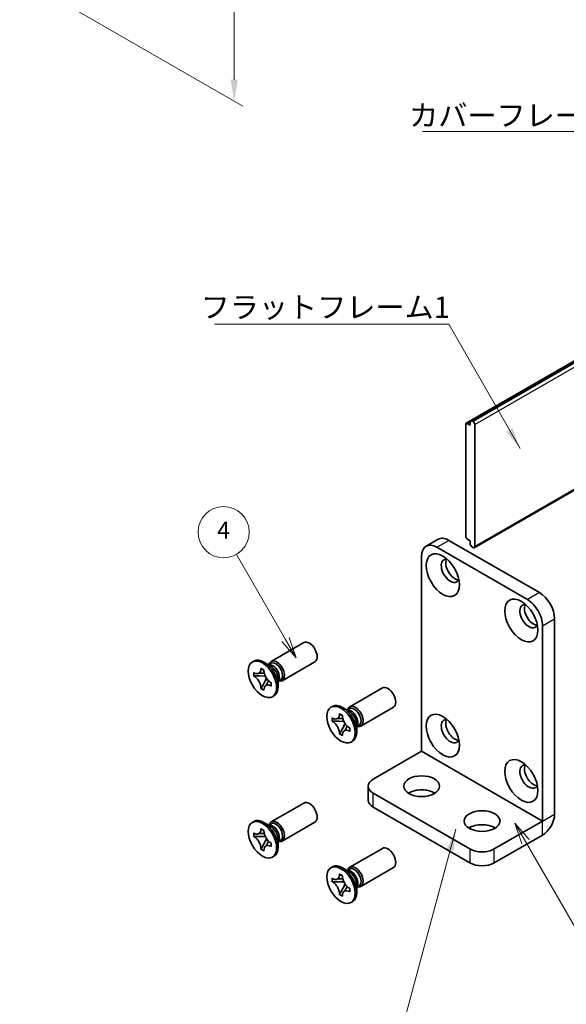
# Model space of a CAD drawing. Units: millimetres. Extents: x -50 to 7364, y -50 to 4576.
# Drawn here: x 69 to 133, y 4010 to 4125 of the extents above; entities that cross this region are included whole.
import ezdxf

# ---------------------------------------------------------------- set-up
doc = ezdxf.new("R2010")
doc.units = ezdxf.units.MM
doc.header["$LTSCALE"] = 2
doc.layers.get('Defpoints').update_dxf_attribs({"lineweight": 25})
for name, color, linetype, lineweight in [('Dimension (ISO)', 7, 'Continuous', 18), ('Symbol (ISO)', 7, 'Continuous', 18), ('Visible (ISO)', 7, 'Continuous', 35), ('Visible Narrow (ISO)', 7, 'Continuous', 25)]:
    doc.layers.add(name, color=color, linetype=linetype, lineweight=lineweight)
doc.layers.add('Symbol (TK)', color=100, linetype='Continuous', lineweight=18, true_color=0x00ff3f)
doc.styles.add('Note Text (TK)', font='txt')
doc.styles.add('Note Text (TK2)', font='txt')
doc.dimstyles.new('Default - Method 1b (TK)', dxfattribs={"dimscale": 2, "dimtxt": 2.5, "dimasz": 2.5, "dimexe": 1, "dimexo": 1.5, "dimgap": 1, "dimtad": 1, "dimtoh": 1, "dimrnd": 1e-08, "dimdsep": 46, "dimtxsty": 'Note Text (TK)', "dimcen": 0.09, "dimdle": 5, "dimclrd": 100, "dimclre": 100, "dimclrt": 7, "dimadec": 1, "dimazin": 1, "dimtfac": 1, "dimtmove": 0, "dimatfit": 3, "dimfxl": 0, "dimtolj": 1, "dimlwd": -1, "dimlwe": -1, "dimarcsym": 0})
doc.dimstyles.new('Default - Method 1b (TK)$7', dxfattribs={"dimscale": 2, "dimtxt": 2.5, "dimasz": 2.5, "dimexe": 1, "dimexo": 1.5, "dimgap": 1, "dimtad": 1, "dimtoh": 1, "dimrnd": 1e-08, "dimdsep": 46, "dimtxsty": 'Note Text (TK)', "dimcen": 0.09, "dimdle": 5, "dimclrd": 256, "dimclre": 100, "dimclrt": 7, "dimadec": 1, "dimazin": 1, "dimtfac": 1, "dimtmove": 0, "dimatfit": 3, "dimfxl": 0, "dimtolj": 1, "dimlwd": -1, "dimlwe": -1, "dimarcsym": 0})

# ---------------------------------------------------------------- blocks, each defined once
blk = doc.blocks.new('*D192')
at = {"layer": 'Defpoints', "color": 0, "transparency": 16777216}
for p in [(69.33, 4173.24), (71.09, 4129.36), (94.43, 4115.89)]:
    blk.add_point(p, dxfattribs=at)
at = {"layer": 'Dimension (ISO)', "color": 100, "transparency": 16777216}
for p, q in [((70.83, 4172.38), (95.43, 4158.17)), ((94.43, 4156.25), (94.43, 4118.39)), ((72.59, 4128.49), (95.43, 4115.31))]:
    blk.add_line(p, q, dxfattribs=at)
for points in [[(94.01, 4156.25), (94.85, 4156.25), (94.43, 4158.75)], [(94.01, 4118.39), (94.85, 4118.39), (94.43, 4115.89)]]:
    blk.add_solid(points, dxfattribs=at)
at = {"layer": 'Dimension (ISO)', "color": 7, "transparency": 16777216, "insert": (92.41, 4134.8), "char_height": 2.5, "attachment_point": 4, "rotation": 89.9991, "style": 'Note Text (TK)'}
blk.add_mtext('\\A1;{\\Q29.999;\\W0.817;\\H0.816x;52.5}', dxfattribs=at)

msp = doc.modelspace()

# ---------------------------------------------------------------- linework, layer by layer
at = {"layer": 'Symbol (TK)', "color": 100, "true_color": 0x00ff40}
for p, q in [((100.4477, 4052.8714), (94.6931, 4062.8387)), ((100.4477, 4052.8714), (101.6977, 4050.7063)), ((101.6977, 4050.7063), (100.8807, 4053.1214)), ((100.0147, 4052.6214), (101.6977, 4050.7063)), ((128.5199, 4029.2153), (127.2699, 4031.3804)), ((128.9529, 4029.4653), (127.2699, 4031.3804)), ((127.2699, 4031.3804), (128.0869, 4028.9653)), ((128.5199, 4029.2153), (136.1644, 4015.9747))]:
    msp.add_line(p, q, dxfattribs=at)
at = {"layer": 'Symbol (TK)'}
msp.add_circle((93.1931, 4065.4368), 3, dxfattribs=at)
at = {"layer": 'Visible (ISO)'}
for p, q in [((121.5784, 4078.187), (189.4607, 4117.3788)), ((122.2338, 4078.4808), (190.116, 4117.6726)), ((121.5267, 4078.0725), (121.5267, 4064.9269)), ((122.057, 4077.9705), (121.7034, 4078.1746)), ((122.057, 4078.3787), (122.2338, 4078.4808)), ((122.057, 4078.3787), (122.057, 4077.9705)), ((122.3752, 4078.3991), (122.2338, 4078.4808)), ((122.5873, 4063.743), (122.5873, 4078.0317)), ((122.5252, 4063.6057), (141.7317, 4074.6946)), ((118.2968, 4064.6016), (116.8826, 4063.7852)), ((119.5468, 4064.4778), (130.1534, 4058.3541)), ((121.7034, 4064.6207), (122.057, 4064.4166)), ((122.057, 4064.4166), (122.057, 4064.0084)), ((118.1326, 4063.6613), (128.7392, 4057.5376)), ((122.2338, 4063.7022), (122.057, 4064.0084)), ((122.2338, 4063.7022), (122.3752, 4063.6205)), ((116.3648, 4039.7796), (116.3648, 4062.6407)), ((131.9211, 4055.2922), (131.9211, 4032.4312)), ((130.5069, 4054.4757), (130.5069, 4031.6147)), ((98.7575, 4050.302), (102.5767, 4052.5071)), ((96.7343, 4050.3464), (96.5575, 4050.2443)), ((97.5616, 4049.4522), (97.5616, 4049.4917)), ((97.5616, 4049.4917), (97.9034, 4049.2944)), ((97.6, 4049.4686), (97.5616, 4049.4917)), ((97.9034, 4049.2944), (97.9034, 4049.2549)), ((98.6518, 4049.8013), (97.9093, 4050.23)), ((98.561, 4049.9275), (98.4338, 4049.9272)), ((98.4458, 4049.9272), (98.7225, 4050.087)), ((100.0575, 4048.0503), (103.8767, 4050.2554)), ((96.7072, 4048.6038), (96.7072, 4048.9984)), ((96.7072, 4048.9984), (96.7414, 4048.9787)), ((96.7847, 4048.6033), (96.7072, 4048.6038)), ((96.7414, 4048.584), (96.7072, 4048.6038)), ((98.066, 4048.5951), (97.4762, 4048.5988)), ((97.9418, 4047.7922), (98.2335, 4048.3049)), ((99.571, 4048.2091), (99.571, 4047.3518)), ((99.635, 4048.0674), (99.571, 4047.9574)), ((99.5771, 4047.9678), (99.8538, 4048.1276)), ((97.5616, 4047.1239), (97.6, 4047.1913)), ((97.5616, 4047.1239), (97.5616, 4047.1633)), ((97.9034, 4046.9266), (97.5616, 4047.1239)), ((97.9034, 4046.966), (97.9034, 4046.9266)), ((98.7237, 4047.8342), (98.7578, 4047.8145)), ((98.7578, 4047.4199), (98.7237, 4047.4396)), ((98.7578, 4047.4199), (98.757, 4047.4646)), ((98.7578, 4047.8145), (98.7578, 4047.4199)), ((107.9499, 4044.9948), (111.7691, 4047.1998)), ((99.0843, 4046.276), (98.9075, 4046.174)), ((105.9267, 4045.0391), (105.7499, 4044.9371)), ((107.8442, 4044.4941), (107.1017, 4044.9227)), ((107.7534, 4044.6203), (107.6262, 4044.6199)), ((107.6382, 4044.62), (107.9149, 4044.7797)), ((109.2499, 4042.7431), (113.0691, 4044.9482)), ((105.8996, 4043.2965), (105.8996, 4043.6912)), ((105.8996, 4043.6912), (105.9338, 4043.6715)), ((106.754, 4044.145), (106.754, 4044.1845)), ((106.754, 4044.1845), (107.0958, 4043.9872)), ((106.7924, 4044.1614), (106.754, 4044.1845)), ((107.0958, 4043.9872), (107.0958, 4043.9477)), ((105.9771, 4043.296), (105.8996, 4043.2965)), ((105.9338, 4043.2768), (105.8996, 4043.2965)), ((107.2584, 4043.2878), (106.6685, 4043.2916)), ((107.1342, 4042.485), (107.4259, 4042.9977)), ((107.916, 4042.527), (107.9502, 4042.5073)), ((107.9502, 4042.5073), (107.9502, 4042.1126)), ((108.7634, 4042.9019), (108.7634, 4042.0446)), ((108.8274, 4042.7602), (108.7634, 4042.6502)), ((108.7695, 4042.6606), (109.0462, 4042.8204)), ((106.754, 4041.8166), (106.7924, 4041.884)), ((106.754, 4041.8166), (106.754, 4041.8561)), ((107.0958, 4041.6193), (106.754, 4041.8166)), ((107.0958, 4041.6588), (107.0958, 4041.6193)), ((107.9502, 4042.1126), (107.916, 4042.1324)), ((107.9502, 4042.1126), (107.9494, 4042.1574)), ((108.2767, 4040.9688), (108.0999, 4040.8667)), ((110.7079, 4036.5128), (116.3641, 4039.7784)), ((110.1222, 4035.6963), (110.1222, 4034.0633)), ((110.7079, 4034.8798), (122.0216, 4028.3479)), ((98.7575, 4031.5226), (102.5767, 4033.7276)), ((110.7079, 4033.2468), (122.0216, 4026.7149)), ((96.7343, 4031.5669), (96.5575, 4031.4649)), ((98.6518, 4031.0219), (97.9093, 4031.4505)), ((98.561, 4031.1481), (98.4338, 4031.1477)), ((98.4458, 4031.1478), (98.7225, 4031.3075)), ((100.0575, 4029.2709), (103.8767, 4031.476)), ((124.8501, 4028.3479), (130.5062, 4031.6134)), ((96.7072, 4029.8244), (96.7072, 4030.219)), ((96.7072, 4030.219), (96.7414, 4030.1993)), ((96.7847, 4029.8239), (96.7072, 4029.8244)), ((96.7414, 4029.8046), (96.7072, 4029.8244)), ((98.066, 4029.8156), (97.4762, 4029.8194)), ((97.5616, 4030.6728), (97.5616, 4030.7123)), ((97.5616, 4030.7123), (97.9034, 4030.515)), ((97.6, 4030.6892), (97.5616, 4030.7123)), ((97.9034, 4030.515), (97.9034, 4030.4755)), ((124.8501, 4026.7149), (130.5062, 4029.9804)), ((97.9418, 4029.0128), (98.2335, 4029.5255)), ((98.7237, 4029.0548), (98.7578, 4029.0351)), ((98.7578, 4028.6404), (98.7237, 4028.6602)), ((98.7578, 4028.6404), (98.757, 4028.6852)), ((98.7578, 4029.0351), (98.7578, 4028.6404)), ((99.571, 4029.4297), (99.571, 4028.5724)), ((99.635, 4029.288), (99.571, 4029.178)), ((99.5771, 4029.1884), (99.8538, 4029.3482)), ((97.5616, 4028.3445), (97.6, 4028.4118)), ((97.5616, 4028.3445), (97.5616, 4028.3839)), ((97.9034, 4028.1471), (97.5616, 4028.3445)), ((97.9034, 4028.1866), (97.9034, 4028.1471)), ((99.0843, 4027.4966), (98.9075, 4027.3946)), ((107.9499, 4026.2154), (111.7691, 4028.4204)), ((105.9267, 4026.2597), (105.7499, 4026.1576)), ((109.2499, 4023.9637), (113.0691, 4026.1687)), ((106.754, 4025.3656), (106.754, 4025.4051)), ((106.754, 4025.4051), (107.0958, 4025.2077)), ((106.7924, 4025.3819), (106.754, 4025.4051)), ((107.0958, 4025.2077), (107.0958, 4025.1683)), ((107.8442, 4025.7147), (107.1017, 4026.1433)), ((107.7534, 4025.8409), (107.6262, 4025.8405)), ((107.6382, 4025.8406), (107.9149, 4026.0003)), ((105.8996, 4024.5171), (105.8996, 4024.9118)), ((105.8996, 4024.9118), (105.9338, 4024.892)), ((105.9771, 4024.5166), (105.8996, 4024.5171)), ((105.9338, 4024.4974), (105.8996, 4024.5171)), ((107.2584, 4024.5084), (106.6685, 4024.5122)), ((107.1342, 4023.7056), (107.4259, 4024.2183)), ((108.7634, 4024.1225), (108.7634, 4023.2652)), ((108.8274, 4023.9808), (108.7634, 4023.8708)), ((108.7695, 4023.8812), (109.0462, 4024.0409)), ((106.754, 4023.0372), (106.7924, 4023.1046)), ((106.754, 4023.0372), (106.754, 4023.0767)), ((107.0958, 4022.8399), (106.754, 4023.0372)), ((107.0958, 4022.8794), (107.0958, 4022.8399)), ((107.916, 4023.7476), (107.9502, 4023.7278)), ((107.9502, 4023.3332), (107.916, 4023.3529)), ((107.9502, 4023.3332), (107.9494, 4023.378)), ((107.9502, 4023.7278), (107.9502, 4023.3332)), ((108.2767, 4022.1894), (108.0999, 4022.0873))]:
    msp.add_line(p, q, dxfattribs=at)
for centre, major_axis, start_param, end_param in [((121.7034, 4077.9705), (-0.125, 0.2165), 5.49778714, 7.06858347), ((122.3752, 4078.1542), (0.15, -0.2598), 0.78539816, 2.35619449), ((118.1326, 4061.6201), (-1.25, 2.1651), 5.49778714, 7.06858347), ((119.5468, 4062.4366), (-1.25, 2.1651), 5.49778714, 6.28318531), ((121.7034, 4064.8249), (-0.125, 0.2165), 0.78539816, 2.35619449), ((122.3752, 4063.8655), (0.15, -0.2598), 5.49778714, 7.06858347), ((119.7236, 4060.9057), (-0.75, 1.299), 5.85801168, 9.84995159), ((120.2539, 4061.2118), (-0.75, 1.299), 0.36136712, 2.78022553), ((128.7392, 4055.4964), (1.25, -2.1651), 0.78539816, 2.35619449), ((130.1534, 4056.3129), (-1.25, 2.1651), 3.92699082, 5.49778714), ((128.9159, 4055.5984), (-0.75, 1.299), 5.85801168, 9.84995159), ((129.4463, 4055.9046), (-0.75, 1.299), 0.36136712, 2.78022553), ((103.2267, 4051.3812), (0.65, -1.1258), 0, 3.14159265), ((97.9093, 4048.3112), (1.175, -2.0352), 0, 3.14159265), ((99.4075, 4049.1762), (0.65, -1.1258), 5.76798147, 9.9399818), ((98.9202, 4048.8949), (-0.5656, 0.9797), 3.46127991, 5.96349805), ((98.6518, 4048.7399), (0.65, -1.1258), 0.78539816, 2.35619449), ((99.2882, 4049.1073), (-0.5656, 0.9797), 3.92699082, 6.28318531), ((99.2882, 4049.1073), (0.5656, -0.9797), 0, 0.78539816), ((112.4191, 4046.074), (0.65, -1.1258), 0, 3.14159265), ((107.1017, 4043.004), (1.175, -2.0352), 0, 3.14159265), ((108.5999, 4043.8689), (0.65, -1.1258), 5.76798147, 9.9399818), ((108.1126, 4043.5876), (-0.5656, 0.9797), 3.46127991, 5.96349805), ((108.4806, 4043.8001), (-0.5656, 0.9797), 3.92699082, 6.28318531), ((107.8442, 4043.4326), (0.65, -1.1258), 0.78539816, 2.35619449), ((119.7236, 4042.1262), (-0.75, 1.299), 5.85801168, 9.84995159), ((120.2539, 4042.4324), (-0.75, 1.299), 0.36136712, 2.78022553), ((108.4806, 4043.8001), (0.5656, -0.9797), 0, 0.78539816), ((128.9159, 4036.819), (-0.75, 1.299), 5.85801168, 9.84995159), ((129.4463, 4037.1252), (-0.75, 1.299), 0.36136712, 2.78022553), ((112.1222, 4035.6963), (-2, 0), 5.49778714, 7.06858347), ((116.3648, 4034.0633), (-2.1, 0), 3.88043833, 5.54433963), ((103.2267, 4032.6018), (0.65, -1.1258), 0, 3.14159265), ((112.1222, 4034.0633), (-2, 0), 0, 0.78539816), ((97.9093, 4029.5318), (1.175, -2.0352), 0, 3.14159265), ((130.5062, 4031.6142), (1.0005, 1.7329), 3.92699082, 5.49778714), ((99.4075, 4030.3967), (0.65, -1.1258), 5.76798147, 9.9399818), ((98.9202, 4030.1154), (-0.5656, 0.9797), 3.46127991, 5.96349805), ((98.6518, 4029.9604), (0.65, -1.1258), 0.78539816, 2.35619449), ((99.2882, 4030.3279), (-0.5656, 0.9797), 3.92699082, 6.28318531), ((123.4359, 4029.9808), (-2.1, 0), 3.88043833, 5.54433963), ((99.2882, 4030.3279), (0.5656, -0.9797), 0, 0.78539816), ((112.4191, 4027.2946), (0.65, -1.1258), 0, 3.14159265), ((123.4359, 4029.1643), (-2, 0), 0.78539816, 2.35619449), ((107.1017, 4024.2245), (1.175, -2.0352), 0, 3.14159265), ((108.5999, 4025.0895), (0.65, -1.1258), 5.76798147, 9.9399818), ((123.4359, 4027.5314), (2, 0), 3.92699082, 5.49778714), ((108.1126, 4024.8082), (-0.5656, 0.9797), 3.46127991, 5.96349805), ((107.8442, 4024.6532), (0.65, -1.1258), 0.78539816, 2.35619449), ((108.4806, 4025.0206), (-0.5656, 0.9797), 3.92699082, 6.28318531), ((108.4806, 4025.0206), (0.5656, -0.9797), 0, 0.78539816)]:
    msp.add_ellipse(centre, major_axis=major_axis, ratio=0.57735027, start_param=start_param, end_param=end_param, dxfattribs=at)
for centre, major_axis in [((118.8397, 4060.3953), (-1.375, 2.3816)), ((128.0321, 4055.0881), (-1.375, 2.3816)), ((97.7325, 4048.2091), (-1.175, 2.0352)), ((106.9249, 4042.9019), (-1.175, 2.0352)), ((118.8397, 4041.6159), (-1.375, 2.3816)), ((128.0321, 4036.3087), (-1.375, 2.3816)), ((116.3648, 4035.6963), (2.1, 0)), ((123.4359, 4031.6138), (2.1, 0)), ((97.7325, 4029.4297), (-1.175, 2.0352)), ((106.9249, 4024.1225), (-1.175, 2.0352))]:
    msp.add_ellipse(centre, major_axis=major_axis, ratio=0.57735027, dxfattribs=at)
for points, knots in [([(97.5616, 4049.4522), (97.5616, 4049.3944), (97.5571, 4049.3394), (97.5383, 4049.2331), (97.5236, 4049.1826), (97.4641, 4049.0433), (97.4044, 4048.9715), (97.2549, 4048.8808), (97.1672, 4048.8613), (97.0171, 4048.8721), (96.9615, 4048.8839), (96.8507, 4048.9219), (96.7961, 4048.9471), (96.7414, 4048.9787)], [0, 0, 0, 0, 0.021240761, 0.021240761, 0.043759666, 0.043759666, 0.089837883, 0.089837883, 0.134642757, 0.134642757, 0.159351892, 0.159351892, 0.182574385, 0.182574385, 0.182574385, 0.182574385]), ([(97.6, 4049.4686), (97.6345, 4049.4478), (97.6683, 4049.4273), (97.7579, 4049.3732), (97.7907, 4049.3535), (97.8616, 4049.3107), (97.8827, 4049.298), (97.9034, 4049.2855)], [0, 0, 0, 0, 0.020958629, 0.020958629, 0.0406485238, 0.0406485238, 0.0501438453, 0.0501438453, 0.0501438453, 0.0501438453]), ([(98.7237, 4047.8342), (98.6736, 4047.8631), (98.6236, 4047.8973), (98.5222, 4047.9775), (98.4711, 4048.024), (98.3207, 4048.1795), (98.2287, 4048.3015), (98.0754, 4048.5628), (98.0147, 4048.699), (97.949, 4048.9102), (97.9313, 4048.9847), (97.9089, 4049.1255), (97.9034, 4049.1917), (97.9034, 4049.2549)], [0, 0, 0, 0, 0.021240761, 0.021240761, 0.043759666, 0.043759666, 0.089837883, 0.089837883, 0.134642757, 0.134642757, 0.159351892, 0.159351892, 0.182574385, 0.182574385, 0.182574385, 0.182574385]), ([(96.7414, 4048.584), (96.7915, 4048.5551), (96.8414, 4048.521), (96.9428, 4048.4408), (96.994, 4048.3943), (97.1443, 4048.2388), (97.2364, 4048.1168), (97.3897, 4047.8555), (97.4504, 4047.7193), (97.5161, 4047.508), (97.5337, 4047.4336), (97.5562, 4047.2927), (97.5616, 4047.2265), (97.5616, 4047.1633)], [0, 0, 0, 0, 0.021240761, 0.021240761, 0.043759666, 0.043759666, 0.089837883, 0.089837883, 0.134642757, 0.134642757, 0.159351892, 0.159351892, 0.182574385, 0.182574385, 0.182574385, 0.182574385]), ([(96.7847, 4048.6033), (96.8546, 4048.6028), (96.9254, 4048.601), (97.1086, 4048.5987), (97.1745, 4048.5986), (97.3442, 4048.599), (97.4083, 4048.5993), (97.4762, 4048.5988)], [0, 0, 0, 0, 0.020958629, 0.020958629, 0.0406485238, 0.0406485238, 0.0560542202, 0.0560542202, 0.0560542202, 0.0560542202]), ([(97.948, 4048.9212), (97.9469, 4048.9212), (97.9457, 4048.9212), (97.8715, 4048.9224), (97.7981, 4048.9254), (97.6478, 4048.9313), (97.5691, 4048.9342), (97.4767, 4048.9339), (97.4566, 4048.9336), (97.4224, 4048.9323), (97.4078, 4048.9316), (97.3752, 4048.9291), (97.3591, 4048.9272), (97.337, 4048.9239), (97.3298, 4048.9223), (97.3214, 4048.9203), (97.3191, 4048.9196), (97.3178, 4048.9192)], [0.0490183367, 0.0490183367, 0.0490183367, 0.0490183367, 0.049363259, 0.049363259, 0.0714449151, 0.0714449151, 0.0948923259, 0.0948923259, 0.1016437992, 0.1016437992, 0.1072882794, 0.1072882794, 0.1158645429, 0.1158645429, 0.1237486176, 0.1237486176, 0.1300123585, 0.1300123585, 0.1300123585, 0.1300123585]), ([(97.9418, 4047.7922), (97.9039, 4047.7255), (97.8663, 4047.6613), (97.779, 4047.5107), (97.7443, 4047.45), (97.6606, 4047.3), (97.6312, 4047.2461), (97.6, 4047.1913)], [0, 0, 0, 0, 0.0230202659, 0.0230202659, 0.0476056818, 0.0476056818, 0.0699426258, 0.0699426258, 0.0699426258, 0.0699426258]), ([(97.9034, 4046.966), (97.9034, 4047.0911), (97.9249, 4047.2025), (98.0087, 4047.3864), (98.0707, 4047.4565), (98.2241, 4047.5419), (98.3129, 4047.5584), (98.5096, 4047.5387), (98.6161, 4047.5017), (98.7237, 4047.4396)], [0, 0, 0, 0, 0.045949739, 0.045949739, 0.092458485, 0.092458485, 0.137171149, 0.137171149, 0.182796113, 0.182796113, 0.182796113, 0.182796113]), ([(98.1401, 4047.495), (98.1405, 4047.4953), (98.1411, 4047.4958), (98.1438, 4047.4985), (98.1471, 4047.5019), (98.1564, 4047.5125), (98.162, 4047.5193), (98.178, 4047.5406), (98.1899, 4047.5575), (98.2138, 4047.5946), (98.2257, 4047.6141), (98.2535, 4047.6613), (98.2696, 4047.6901), (98.3127, 4047.769), (98.3397, 4047.8205), (98.3962, 4047.9277), (98.4257, 4047.9845), (98.4566, 4048.04)], [0.0167771017, 0.0167771017, 0.0167771017, 0.0167771017, 0.0194586678, 0.0194586678, 0.0273087232, 0.0273087232, 0.033966437, 0.033966437, 0.0430555981, 0.0430555981, 0.0508832806, 0.0508832806, 0.0611825852, 0.0611825852, 0.0787216521, 0.0787216521, 0.0978042835, 0.0978042835, 0.0978042835, 0.0978042835]), ([(98.7502, 4047.8189), (98.7507, 4047.7893), (98.7513, 4047.759), (98.7529, 4047.6736), (98.7537, 4047.6332), (98.7556, 4047.5354), (98.7563, 4047.501), (98.757, 4047.4646)], [0.0077548578, 0.0077548578, 0.0077548578, 0.0077548578, 0.0230202659, 0.0230202659, 0.0476056818, 0.0476056818, 0.0699426258, 0.0699426258, 0.0699426258, 0.0699426258]), ([(106.754, 4044.145), (106.754, 4044.0872), (106.7495, 4044.0322), (106.7307, 4043.9259), (106.716, 4043.8753), (106.6565, 4043.7361), (106.5968, 4043.6643), (106.4473, 4043.5735), (106.3596, 4043.5541), (106.2095, 4043.5648), (106.1538, 4043.5766), (106.0431, 4043.6147), (105.9885, 4043.6399), (105.9338, 4043.6715)], [0, 0, 0, 0, 0.021240761, 0.021240761, 0.043759666, 0.043759666, 0.089837883, 0.089837883, 0.134642757, 0.134642757, 0.159351892, 0.159351892, 0.182574385, 0.182574385, 0.182574385, 0.182574385]), ([(107.1404, 4043.614), (107.1392, 4043.614), (107.1381, 4043.614), (107.0638, 4043.6152), (106.9905, 4043.6182), (106.8402, 4043.624), (106.7615, 4043.627), (106.6691, 4043.6267), (106.649, 4043.6263), (106.6148, 4043.6251), (106.6002, 4043.6243), (106.5676, 4043.6219), (106.5515, 4043.62), (106.5294, 4043.6166), (106.5222, 4043.6151), (106.5138, 4043.6131), (106.5115, 4043.6124), (106.5102, 4043.612)], [0.0490183367, 0.0490183367, 0.0490183367, 0.0490183367, 0.049363259, 0.049363259, 0.0714449151, 0.0714449151, 0.0948923259, 0.0948923259, 0.1016437992, 0.1016437992, 0.1072882794, 0.1072882794, 0.1158645429, 0.1158645429, 0.1237486176, 0.1237486176, 0.1300123585, 0.1300123585, 0.1300123585, 0.1300123585]), ([(106.7924, 4044.1614), (106.8269, 4044.1405), (106.8607, 4044.1201), (106.9503, 4044.066), (106.9831, 4044.0462), (107.054, 4044.0035), (107.0751, 4043.9908), (107.0958, 4043.9783)], [0, 0, 0, 0, 0.020958629, 0.020958629, 0.0406485238, 0.0406485238, 0.0501438453, 0.0501438453, 0.0501438453, 0.0501438453]), ([(107.916, 4042.527), (107.866, 4042.5559), (107.816, 4042.59), (107.7146, 4042.6703), (107.6635, 4042.7168), (107.5131, 4042.8723), (107.4211, 4042.9943), (107.2677, 4043.2555), (107.2071, 4043.3918), (107.1413, 4043.603), (107.1237, 4043.6775), (107.1013, 4043.8183), (107.0958, 4043.8845), (107.0958, 4043.9477)], [0, 0, 0, 0, 0.021240761, 0.021240761, 0.043759666, 0.043759666, 0.089837883, 0.089837883, 0.134642757, 0.134642757, 0.159351892, 0.159351892, 0.182574385, 0.182574385, 0.182574385, 0.182574385]), ([(105.9338, 4043.2768), (105.9839, 4043.2479), (106.0338, 4043.2138), (106.1352, 4043.1335), (106.1864, 4043.087), (106.3367, 4042.9315), (106.4287, 4042.8095), (106.5821, 4042.5483), (106.6428, 4042.4121), (106.7085, 4042.2008), (106.7261, 4042.1263), (106.7486, 4041.9855), (106.754, 4041.9193), (106.754, 4041.8561)], [0, 0, 0, 0, 0.021240761, 0.021240761, 0.043759666, 0.043759666, 0.089837883, 0.089837883, 0.134642757, 0.134642757, 0.159351892, 0.159351892, 0.182574385, 0.182574385, 0.182574385, 0.182574385]), ([(105.9771, 4043.296), (106.047, 4043.2956), (106.1178, 4043.2938), (106.301, 4043.2915), (106.3668, 4043.2913), (106.5366, 4043.2917), (106.6007, 4043.2921), (106.6685, 4043.2916)], [0, 0, 0, 0, 0.020958629, 0.020958629, 0.0406485238, 0.0406485238, 0.0560542202, 0.0560542202, 0.0560542202, 0.0560542202]), ([(107.1342, 4042.485), (107.0963, 4042.4183), (107.0587, 4042.3541), (106.9714, 4042.2034), (106.9367, 4042.1428), (106.853, 4041.9928), (106.8235, 4041.9388), (106.7924, 4041.884)], [0, 0, 0, 0, 0.0230202659, 0.0230202659, 0.0476056818, 0.0476056818, 0.0699426258, 0.0699426258, 0.0699426258, 0.0699426258]), ([(107.3325, 4042.1877), (107.3329, 4042.1881), (107.3335, 4042.1886), (107.3362, 4042.1913), (107.3395, 4042.1946), (107.3488, 4042.2053), (107.3543, 4042.2121), (107.3704, 4042.2333), (107.3823, 4042.2503), (107.4061, 4042.2873), (107.4181, 4042.3068), (107.4458, 4042.3541), (107.462, 4042.3829), (107.5051, 4042.4618), (107.5321, 4042.5133), (107.5885, 4042.6205), (107.6181, 4042.6772), (107.649, 4042.7328)], [0.0167771017, 0.0167771017, 0.0167771017, 0.0167771017, 0.0194586678, 0.0194586678, 0.0273087232, 0.0273087232, 0.033966437, 0.033966437, 0.0430555981, 0.0430555981, 0.0508832806, 0.0508832806, 0.0611825852, 0.0611825852, 0.0787216521, 0.0787216521, 0.0978042835, 0.0978042835, 0.0978042835, 0.0978042835]), ([(107.9425, 4042.5117), (107.9431, 4042.4821), (107.9437, 4042.4517), (107.9453, 4042.3664), (107.9461, 4042.326), (107.948, 4042.2282), (107.9487, 4042.1938), (107.9494, 4042.1574)], [0.0077548578, 0.0077548578, 0.0077548578, 0.0077548578, 0.0230202659, 0.0230202659, 0.0476056818, 0.0476056818, 0.0699426258, 0.0699426258, 0.0699426258, 0.0699426258]), ([(107.0958, 4041.6588), (107.0958, 4041.7838), (107.1173, 4041.8953), (107.2011, 4042.0792), (107.2631, 4042.1493), (107.4165, 4042.2347), (107.5052, 4042.2512), (107.702, 4042.2315), (107.8085, 4042.1944), (107.916, 4042.1324)], [0, 0, 0, 0, 0.045949739, 0.045949739, 0.092458485, 0.092458485, 0.137171149, 0.137171149, 0.182796113, 0.182796113, 0.182796113, 0.182796113]), ([(97.5616, 4030.6728), (97.5616, 4030.615), (97.5571, 4030.56), (97.5383, 4030.4537), (97.5236, 4030.4031), (97.4641, 4030.2639), (97.4044, 4030.1921), (97.2549, 4030.1013), (97.1672, 4030.0819), (97.0171, 4030.0927), (96.9615, 4030.1045), (96.8507, 4030.1425), (96.7961, 4030.1677), (96.7414, 4030.1993)], [0, 0, 0, 0, 0.021240761, 0.021240761, 0.043759666, 0.043759666, 0.089837883, 0.089837883, 0.134642757, 0.134642757, 0.159351892, 0.159351892, 0.182574385, 0.182574385, 0.182574385, 0.182574385]), ([(96.7414, 4029.8046), (96.7915, 4029.7757), (96.8414, 4029.7416), (96.9428, 4029.6614), (96.994, 4029.6149), (97.1443, 4029.4593), (97.2364, 4029.3373), (97.3897, 4029.0761), (97.4504, 4028.9399), (97.5161, 4028.7286), (97.5337, 4028.6541), (97.5562, 4028.5133), (97.5616, 4028.4471), (97.5616, 4028.3839)], [0, 0, 0, 0, 0.021240761, 0.021240761, 0.043759666, 0.043759666, 0.089837883, 0.089837883, 0.134642757, 0.134642757, 0.159351892, 0.159351892, 0.182574385, 0.182574385, 0.182574385, 0.182574385]), ([(96.7847, 4029.8239), (96.8546, 4029.8234), (96.9254, 4029.8216), (97.1086, 4029.8193), (97.1745, 4029.8191), (97.3442, 4029.8195), (97.4083, 4029.8199), (97.4762, 4029.8194)], [0, 0, 0, 0, 0.020958629, 0.020958629, 0.0406485238, 0.0406485238, 0.0560542202, 0.0560542202, 0.0560542202, 0.0560542202]), ([(97.948, 4030.1418), (97.9469, 4030.1418), (97.9457, 4030.1418), (97.8715, 4030.143), (97.7981, 4030.146), (97.6478, 4030.1518), (97.5691, 4030.1548), (97.4767, 4030.1545), (97.4566, 4030.1542), (97.4224, 4030.1529), (97.4078, 4030.1521), (97.3752, 4030.1497), (97.3591, 4030.1478), (97.337, 4030.1444), (97.3298, 4030.1429), (97.3214, 4030.1409), (97.3191, 4030.1402), (97.3178, 4030.1398)], [0.0490183367, 0.0490183367, 0.0490183367, 0.0490183367, 0.049363259, 0.049363259, 0.0714449151, 0.0714449151, 0.0948923259, 0.0948923259, 0.1016437992, 0.1016437992, 0.1072882794, 0.1072882794, 0.1158645429, 0.1158645429, 0.1237486176, 0.1237486176, 0.1300123585, 0.1300123585, 0.1300123585, 0.1300123585]), ([(97.6, 4030.6892), (97.6345, 4030.6683), (97.6683, 4030.6479), (97.7579, 4030.5938), (97.7907, 4030.574), (97.8616, 4030.5313), (97.8827, 4030.5186), (97.9034, 4030.5061)], [0, 0, 0, 0, 0.020958629, 0.020958629, 0.0406485238, 0.0406485238, 0.0501438453, 0.0501438453, 0.0501438453, 0.0501438453]), ([(98.7237, 4029.0548), (98.6736, 4029.0837), (98.6236, 4029.1178), (98.5222, 4029.1981), (98.4711, 4029.2446), (98.3207, 4029.4001), (98.2287, 4029.5221), (98.0754, 4029.7833), (98.0147, 4029.9196), (97.949, 4030.1308), (97.9313, 4030.2053), (97.9089, 4030.3461), (97.9034, 4030.4123), (97.9034, 4030.4755)], [0, 0, 0, 0, 0.021240761, 0.021240761, 0.043759666, 0.043759666, 0.089837883, 0.089837883, 0.134642757, 0.134642757, 0.159351892, 0.159351892, 0.182574385, 0.182574385, 0.182574385, 0.182574385]), ([(97.9418, 4029.0128), (97.9039, 4028.9461), (97.8663, 4028.8819), (97.779, 4028.7312), (97.7443, 4028.6706), (97.6606, 4028.5206), (97.6312, 4028.4667), (97.6, 4028.4118)], [0, 0, 0, 0, 0.0230202659, 0.0230202659, 0.0476056818, 0.0476056818, 0.0699426258, 0.0699426258, 0.0699426258, 0.0699426258]), ([(97.9034, 4028.1866), (97.9034, 4028.3117), (97.9249, 4028.4231), (98.0087, 4028.607), (98.0707, 4028.6771), (98.2241, 4028.7625), (98.3129, 4028.779), (98.5096, 4028.7593), (98.6161, 4028.7223), (98.7237, 4028.6602)], [0, 0, 0, 0, 0.045949739, 0.045949739, 0.092458485, 0.092458485, 0.137171149, 0.137171149, 0.182796113, 0.182796113, 0.182796113, 0.182796113]), ([(98.1401, 4028.7155), (98.1405, 4028.7159), (98.1411, 4028.7164), (98.1438, 4028.7191), (98.1471, 4028.7224), (98.1564, 4028.7331), (98.162, 4028.7399), (98.178, 4028.7611), (98.1899, 4028.7781), (98.2138, 4028.8151), (98.2257, 4028.8346), (98.2535, 4028.8819), (98.2696, 4028.9107), (98.3127, 4028.9896), (98.3397, 4029.0411), (98.3962, 4029.1483), (98.4257, 4029.205), (98.4566, 4029.2606)], [0.0167771017, 0.0167771017, 0.0167771017, 0.0167771017, 0.0194586678, 0.0194586678, 0.0273087232, 0.0273087232, 0.033966437, 0.033966437, 0.0430555981, 0.0430555981, 0.0508832806, 0.0508832806, 0.0611825852, 0.0611825852, 0.0787216521, 0.0787216521, 0.0978042835, 0.0978042835, 0.0978042835, 0.0978042835]), ([(98.7502, 4029.0395), (98.7507, 4029.0099), (98.7513, 4028.9795), (98.7529, 4028.8942), (98.7537, 4028.8538), (98.7556, 4028.756), (98.7563, 4028.7216), (98.757, 4028.6852)], [0.0077548578, 0.0077548578, 0.0077548578, 0.0077548578, 0.0230202659, 0.0230202659, 0.0476056818, 0.0476056818, 0.0699426258, 0.0699426258, 0.0699426258, 0.0699426258]), ([(106.754, 4025.3656), (106.754, 4025.3078), (106.7495, 4025.2527), (106.7307, 4025.1465), (106.716, 4025.0959), (106.6565, 4024.9567), (106.5968, 4024.8848), (106.4473, 4024.7941), (106.3596, 4024.7747), (106.2095, 4024.7854), (106.1538, 4024.7972), (106.0431, 4024.8352), (105.9885, 4024.8604), (105.9338, 4024.892)], [0, 0, 0, 0, 0.021240761, 0.021240761, 0.043759666, 0.043759666, 0.089837883, 0.089837883, 0.134642757, 0.134642757, 0.159351892, 0.159351892, 0.182574385, 0.182574385, 0.182574385, 0.182574385]), ([(106.7924, 4025.3819), (106.8269, 4025.3611), (106.8607, 4025.3407), (106.9503, 4025.2866), (106.9831, 4025.2668), (107.054, 4025.2241), (107.0751, 4025.2113), (107.0958, 4025.1989)], [0, 0, 0, 0, 0.020958629, 0.020958629, 0.0406485238, 0.0406485238, 0.0501438453, 0.0501438453, 0.0501438453, 0.0501438453]), ([(107.916, 4023.7476), (107.866, 4023.7765), (107.816, 4023.8106), (107.7146, 4023.8908), (107.6635, 4023.9373), (107.5131, 4024.0929), (107.4211, 4024.2149), (107.2677, 4024.4761), (107.2071, 4024.6123), (107.1413, 4024.8236), (107.1237, 4024.8981), (107.1013, 4025.0389), (107.0958, 4025.1051), (107.0958, 4025.1683)], [0, 0, 0, 0, 0.021240761, 0.021240761, 0.043759666, 0.043759666, 0.089837883, 0.089837883, 0.134642757, 0.134642757, 0.159351892, 0.159351892, 0.182574385, 0.182574385, 0.182574385, 0.182574385]), ([(105.9338, 4024.4974), (105.9839, 4024.4685), (106.0338, 4024.4343), (106.1352, 4024.3541), (106.1864, 4024.3076), (106.3367, 4024.1521), (106.4287, 4024.0301), (106.5821, 4023.7689), (106.6428, 4023.6326), (106.7085, 4023.4214), (106.7261, 4023.3469), (106.7486, 4023.2061), (106.754, 4023.1399), (106.754, 4023.0767)], [0, 0, 0, 0, 0.021240761, 0.021240761, 0.043759666, 0.043759666, 0.089837883, 0.089837883, 0.134642757, 0.134642757, 0.159351892, 0.159351892, 0.182574385, 0.182574385, 0.182574385, 0.182574385]), ([(105.9771, 4024.5166), (106.047, 4024.5162), (106.1178, 4024.5144), (106.301, 4024.512), (106.3668, 4024.5119), (106.5366, 4024.5123), (106.6007, 4024.5126), (106.6685, 4024.5122)], [0, 0, 0, 0, 0.020958629, 0.020958629, 0.0406485238, 0.0406485238, 0.0560542202, 0.0560542202, 0.0560542202, 0.0560542202]), ([(107.1404, 4024.8345), (107.1392, 4024.8346), (107.1381, 4024.8346), (107.0638, 4024.8357), (106.9905, 4024.8388), (106.8402, 4024.8446), (106.7615, 4024.8476), (106.6691, 4024.8473), (106.649, 4024.8469), (106.6148, 4024.8457), (106.6002, 4024.8449), (106.5676, 4024.8425), (106.5515, 4024.8406), (106.5294, 4024.8372), (106.5222, 4024.8357), (106.5138, 4024.8336), (106.5115, 4024.833), (106.5102, 4024.8326)], [0.0490183367, 0.0490183367, 0.0490183367, 0.0490183367, 0.049363259, 0.049363259, 0.0714449151, 0.0714449151, 0.0948923259, 0.0948923259, 0.1016437992, 0.1016437992, 0.1072882794, 0.1072882794, 0.1158645429, 0.1158645429, 0.1237486176, 0.1237486176, 0.1300123585, 0.1300123585, 0.1300123585, 0.1300123585]), ([(107.3325, 4023.4083), (107.3329, 4023.4087), (107.3335, 4023.4092), (107.3362, 4023.4118), (107.3395, 4023.4152), (107.3488, 4023.4259), (107.3543, 4023.4326), (107.3704, 4023.4539), (107.3823, 4023.4709), (107.4061, 4023.5079), (107.4181, 4023.5274), (107.4458, 4023.5747), (107.462, 4023.6035), (107.5051, 4023.6824), (107.5321, 4023.7339), (107.5885, 4023.8411), (107.6181, 4023.8978), (107.649, 4023.9534)], [0.0167771017, 0.0167771017, 0.0167771017, 0.0167771017, 0.0194586678, 0.0194586678, 0.0273087232, 0.0273087232, 0.033966437, 0.033966437, 0.0430555981, 0.0430555981, 0.0508832806, 0.0508832806, 0.0611825852, 0.0611825852, 0.0787216521, 0.0787216521, 0.0978042835, 0.0978042835, 0.0978042835, 0.0978042835]), ([(107.1342, 4023.7056), (107.0963, 4023.6389), (107.0587, 4023.5747), (106.9714, 4023.424), (106.9367, 4023.3633), (106.853, 4023.2134), (106.8235, 4023.1594), (106.7924, 4023.1046)], [0, 0, 0, 0, 0.0230202659, 0.0230202659, 0.0476056818, 0.0476056818, 0.0699426258, 0.0699426258, 0.0699426258, 0.0699426258]), ([(107.0958, 4022.8794), (107.0958, 4023.0044), (107.1173, 4023.1159), (107.2011, 4023.2998), (107.2631, 4023.3698), (107.4165, 4023.4552), (107.5052, 4023.4717), (107.702, 4023.4521), (107.8085, 4023.415), (107.916, 4023.3529)], [0, 0, 0, 0, 0.045949739, 0.045949739, 0.092458485, 0.092458485, 0.137171149, 0.137171149, 0.182796113, 0.182796113, 0.182796113, 0.182796113]), ([(107.9425, 4023.7323), (107.9431, 4023.7026), (107.9437, 4023.6723), (107.9453, 4023.587), (107.9461, 4023.5465), (107.948, 4023.4488), (107.9487, 4023.4144), (107.9494, 4023.378)], [0.0077548578, 0.0077548578, 0.0077548578, 0.0077548578, 0.0230202659, 0.0230202659, 0.0476056818, 0.0476056818, 0.0699426258, 0.0699426258, 0.0699426258, 0.0699426258])]:
    msp.add_open_spline(points, degree=3, knots=knots, dxfattribs=at)
at = {"layer": 'Visible Narrow (ISO)'}
for p, q in [((190.2575, 4117.591), (122.3752, 4078.3991)), ((122.5873, 4078.0317), (190.4696, 4117.2235)), ((121.7034, 4078.1746), (122.057, 4078.3787)), ((141.6438, 4074.7453), (122.5873, 4063.743)), ((118.1326, 4063.6613), (119.5468, 4064.4778)), ((130.1534, 4058.3541), (128.7392, 4057.5376)), ((130.5069, 4054.4757), (131.9211, 4055.2922)), ((130.5062, 4031.6134), (116.3641, 4039.7784)), ((116.3648, 4039.7796), (130.5069, 4031.6147)), ((110.7079, 4033.2468), (110.7079, 4034.8798)), ((130.5069, 4031.6147), (131.9211, 4032.4312)), ((130.5062, 4029.9804), (130.5062, 4031.6134)), ((122.0216, 4028.3479), (122.0216, 4026.7149)), ((124.8501, 4026.7149), (124.8501, 4028.3479))]:
    msp.add_line(p, q, dxfattribs=at)
for points in [[(97.6, 4049.4686), (97.5872, 4049.465), (97.5744, 4049.4596), (97.5616, 4049.4522)], [(96.7847, 4048.6033), (96.7687, 4048.5978), (96.7542, 4048.5914), (96.7414, 4048.584)], [(97.5616, 4047.1633), (97.5744, 4047.1707), (97.5872, 4047.1801), (97.6, 4047.1913)], [(98.7237, 4047.4396), (98.7364, 4047.447), (98.7475, 4047.4553), (98.757, 4047.4646)], [(106.7924, 4044.1614), (106.7796, 4044.1578), (106.7668, 4044.1524), (106.754, 4044.145)], [(105.9771, 4043.296), (105.9611, 4043.2906), (105.9466, 4043.2842), (105.9338, 4043.2768)], [(106.754, 4041.8561), (106.7668, 4041.8635), (106.7796, 4041.8729), (106.7924, 4041.884)], [(107.916, 4042.1324), (107.9288, 4042.1397), (107.9399, 4042.1481), (107.9494, 4042.1574)], [(96.7847, 4029.8239), (96.7687, 4029.8184), (96.7542, 4029.812), (96.7414, 4029.8046)], [(97.6, 4030.6892), (97.5872, 4030.6856), (97.5744, 4030.6802), (97.5616, 4030.6728)], [(98.7237, 4028.6602), (98.7364, 4028.6675), (98.7475, 4028.6759), (98.757, 4028.6852)], [(97.5616, 4028.3839), (97.5744, 4028.3913), (97.5872, 4028.4007), (97.6, 4028.4118)], [(106.7924, 4025.3819), (106.7796, 4025.3784), (106.7668, 4025.373), (106.754, 4025.3656)], [(105.9771, 4024.5166), (105.9611, 4024.5111), (105.9466, 4024.5048), (105.9338, 4024.4974)], [(106.754, 4023.0767), (106.7668, 4023.0841), (106.7796, 4023.0934), (106.7924, 4023.1046)], [(107.916, 4023.3529), (107.9288, 4023.3603), (107.9399, 4023.3687), (107.9494, 4023.378)]]:
    msp.add_open_spline(points, degree=3, dxfattribs=at)
for points, knots in [([(98.0899, 4048.546), (98.0193, 4048.547), (97.9419, 4048.5519), (97.7669, 4048.5669), (97.668, 4048.5778), (97.538, 4048.5921), (97.507, 4048.5955), (97.4762, 4048.5988)], [-0.0472501129, -0.0472501129, -0.0472501129, -0.0472501129, -0.032634233, -0.032634233, -0.0156455967, -0.0156455967, -0.0103227445, -0.0103227445, -0.0103227445, -0.0103227445]), ([(97.9418, 4047.7922), (97.9544, 4047.8206), (97.9669, 4047.8492), (98.0195, 4047.9689), (98.0596, 4048.06), (98.1341, 4048.2191), (98.1685, 4048.2885), (98.203, 4048.3502)], [0.0103227445, 0.0103227445, 0.0103227445, 0.0103227445, 0.0156455967, 0.0156455967, 0.032634233, 0.032634233, 0.0472501129, 0.0472501129, 0.0472501129, 0.0472501129]), ([(107.2823, 4043.2388), (107.2116, 4043.2398), (107.1343, 4043.2447), (106.9593, 4043.2597), (106.8603, 4043.2706), (106.7304, 4043.2849), (106.6994, 4043.2883), (106.6685, 4043.2916)], [-0.0472501129, -0.0472501129, -0.0472501129, -0.0472501129, -0.032634233, -0.032634233, -0.0156455967, -0.0156455967, -0.0103227445, -0.0103227445, -0.0103227445, -0.0103227445]), ([(107.1342, 4042.485), (107.1468, 4042.5134), (107.1593, 4042.542), (107.2119, 4042.6616), (107.252, 4042.7528), (107.3264, 4042.9119), (107.3609, 4042.9813), (107.3953, 4043.0429)], [0.0103227445, 0.0103227445, 0.0103227445, 0.0103227445, 0.0156455967, 0.0156455967, 0.032634233, 0.032634233, 0.0472501129, 0.0472501129, 0.0472501129, 0.0472501129]), ([(98.0899, 4029.7666), (98.0193, 4029.7676), (97.9419, 4029.7725), (97.7669, 4029.7875), (97.668, 4029.7984), (97.538, 4029.8127), (97.507, 4029.8161), (97.4762, 4029.8194)], [-0.0472501129, -0.0472501129, -0.0472501129, -0.0472501129, -0.032634233, -0.032634233, -0.0156455967, -0.0156455967, -0.0103227445, -0.0103227445, -0.0103227445, -0.0103227445]), ([(97.9418, 4029.0128), (97.9544, 4029.0412), (97.9669, 4029.0698), (98.0195, 4029.1894), (98.0596, 4029.2806), (98.1341, 4029.4397), (98.1685, 4029.5091), (98.203, 4029.5707)], [0.0103227445, 0.0103227445, 0.0103227445, 0.0103227445, 0.0156455967, 0.0156455967, 0.032634233, 0.032634233, 0.0472501129, 0.0472501129, 0.0472501129, 0.0472501129]), ([(107.2823, 4024.4594), (107.2116, 4024.4604), (107.1343, 4024.4652), (106.9593, 4024.4803), (106.8603, 4024.4912), (106.7304, 4024.5055), (106.6994, 4024.5089), (106.6685, 4024.5122)], [-0.0472501129, -0.0472501129, -0.0472501129, -0.0472501129, -0.032634233, -0.032634233, -0.0156455967, -0.0156455967, -0.0103227445, -0.0103227445, -0.0103227445, -0.0103227445]), ([(107.1342, 4023.7056), (107.1468, 4023.734), (107.1593, 4023.7625), (107.2119, 4023.8822), (107.252, 4023.9734), (107.3264, 4024.1324), (107.3609, 4024.2018), (107.3953, 4024.2635)], [0.0103227445, 0.0103227445, 0.0103227445, 0.0103227445, 0.0156455967, 0.0156455967, 0.032634233, 0.032634233, 0.0472501129, 0.0472501129, 0.0472501129, 0.0472501129])]:
    msp.add_open_spline(points, degree=3, knots=knots, dxfattribs=at)

# ---------------------------------------------------------------- texts
at = {"layer": 'Symbol (ISO)', "color": 7, "char_height": 2.5, "attachment_point": 1, "line_spacing_factor": 1.5, "style": 'Note Text (TK)'}
for s, insert, width in [('{\\fＭＳ Ｐゴシック|b0|i0;カバーフレーム1}', (114.8983, 4115.4705), 25.745614), ('{\\fＭＳ Ｐゴシック|b0|i0;フラットフレーム1}', (90.4983, 4093.0209), 26.535089)]:
    msp.add_mtext(s, dxfattribs=dict(at, insert=insert, width=width))
at = {"layer": 'Symbol (TK)', "color": 7, "insert": (93.1931, 4065.4192), "char_height": 2, "attachment_point": 5, "style": 'Note Text (TK2)'}
msp.add_mtext('4', dxfattribs=at)

# ---------------------------------------------------------------- dimensions: what is measured, and where the dimension line sits
at = {"layer": 'Dimension (ISO)', "color": 100, "true_color": 0x00ff3f}
dim = msp.add_linear_dim(base=(94.4288, 4115.8853), p1=(69.3272, 4173.2446), p2=(71.0943, 4129.3575), angle=89.999055, text='{\\Q29.999;\\W0.817;\\H0.816x;<>}', dimstyle='Default - Method 1b (TK)', override={"dimscale": 0, "dimgap": 1, "dimtoh": 0, "dimdec": 2, "dimlfac": 1.196252, "dimtol": 0, "dimlim": 0, "dimtp": 0, "dimtm": 0, "dimtdec": 2, "dimtofl": 0, "dimatfit": 1}, dxfattribs=at)
dim.commit()
dim.dimension.update_dxf_attribs({"geometry": '*D192', "text_midpoint": (94.4292, 4137.3185), "dimtype": 160})

# ---------------------------------------------------------------- leaders
at = {"layer": 'Symbol (ISO)', "color": 100, "true_color": 0x00ff40, "annotation_type": 0, "has_hookline": 1, "hookline_direction": 1}
for points, text_width in [([(158.6656, 4085.2528), (143.1439, 4112.3568), (140.6439, 4112.3568)], 24.1619), ([(127.8882, 4075.2166), (119.5334, 4089.7777), (117.0334, 4089.7777)], 24.9148), ([(120.378, 4030.6605), (113.838, 4006.3489), (111.338, 4006.3489)], 8.2813)]:
    msp.add_leader(points, dimstyle='Default - Method 1b (TK)$7', override={"dimscale": 0, "dimgap": 0, "dimtad": 1}, dxfattribs=dict(at, text_width=text_width))

doc.saveas('drawing.dxf')
